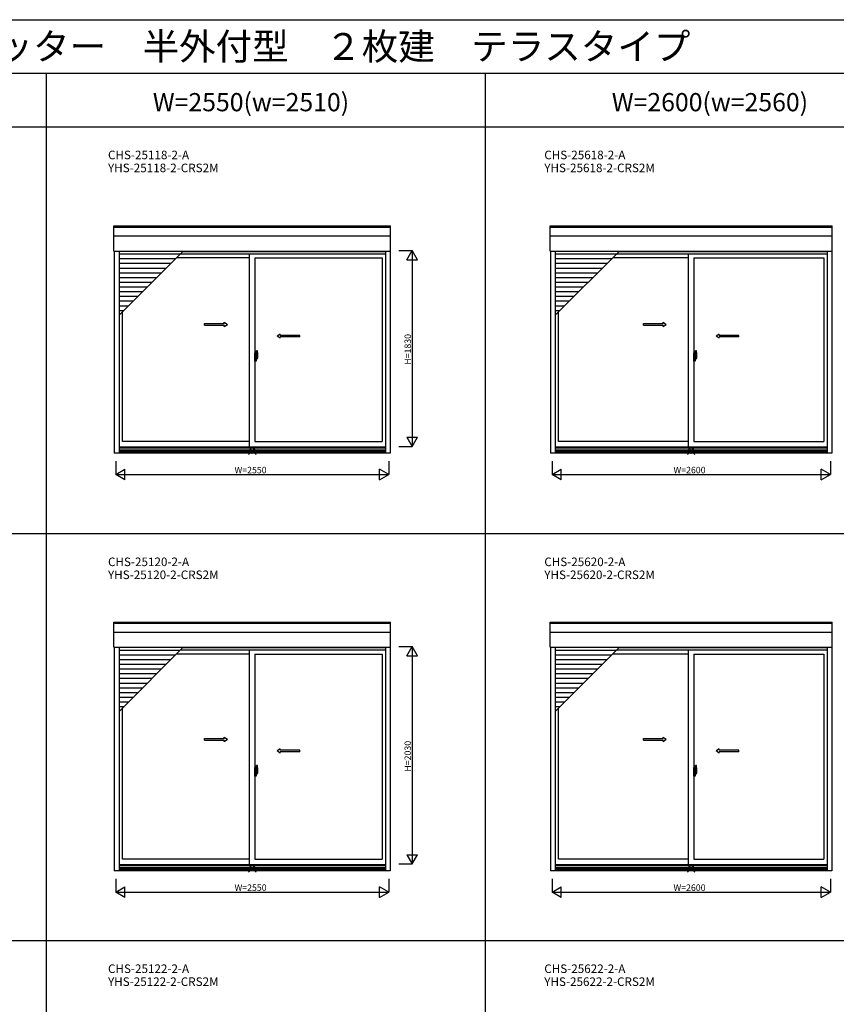
# Model space of a CAD drawing. Extents: x 0 to 27500, y 0 to 20000.
# Drawn here: x 14850 to 22478, y 10804 to 20000 of the extents above; entities that cross this region are included whole.
import ezdxf
from ezdxf.enums import TextEntityAlignment as Align

# ---------------------------------------------------------------- set-up
doc = ezdxf.new("R2010")
doc.units = 0
doc.layers.get('0').update_dxf_attribs({"linetype": 'CONTINUOUS'})
for name, color, linetype in [('YKK_A1', 4, 'CONTINUOUS'), ('YKK_A2', 3, 'CONTINUOUS'), ('YKK_F1', 7, 'CONTINUOUS'), ('YKK_IN', 1, 'CONTINUOUS'), ('YKK_N1', 2, 'CONTINUOUS')]:
    doc.layers.add(name, color=color, linetype=linetype)
doc.styles.add('EXTFONT', font='txt.shx', dxfattribs={"height": 60, "bigfont": 'EXTFONT'})
doc.styles.get("Standard").update_dxf_attribs({"font": 'txt', "bigfont": 'BIGFONT'})

msp = doc.modelspace()

# ---------------------------------------------------------------- linework, layer by layer
at = {"layer": 'YKK_A1'}
for p, q in [((15729, 18073.5), (18315, 18073.5)), ((15729, 17839), (15729, 18073.5)), ((15729, 18062.8), (18315, 18062.8)), ((18315, 17839), (18315, 18073.5)), ((19804, 18073.5), (22440, 18073.5)), ((19804, 17839), (19804, 18073.5)), ((19804, 18062.8), (22440, 18062.8)), ((22440, 17839), (22440, 18073.5)), ((15729, 17980), (18315, 17980)), ((19804, 17980), (22440, 17980)), ((15729, 17839), (18315, 17839)), ((15733, 17839), (15733, 15952)), ((15778, 17839), (15778, 15952)), ((16347.9, 17809.8), (15778, 17809.8)), ((16303.9, 17765.8), (15778, 17765.8)), ((16997, 17776), (16314.1, 17776)), ((16352.1, 17814), (18266, 17814)), ((16374.1, 17836), (18266, 17836)), ((16997, 16008), (16997, 17814)), ((17047, 17776), (18235, 17776)), ((17047, 17776), (17047, 16061)), ((18235, 17776), (18235, 16061)), ((18266, 17839), (18266, 15952)), ((18311, 17839), (18311, 15952)), ((19804, 17839), (22440, 17839)), ((19808, 17839), (19808, 15952)), ((19853, 17839), (19853, 15952)), ((20422.9, 17809.8), (19853, 17809.8)), ((20378.9, 17765.8), (19853, 17765.8)), ((21097, 17776), (20389.1, 17776)), ((20427.1, 17814), (22391, 17814)), ((20449.1, 17836), (22391, 17836)), ((21097, 16008), (21097, 17814)), ((21147, 17776), (22360, 17776)), ((21147, 17776), (21147, 16061)), ((22360, 17776), (22360, 16061)), ((22391, 17839), (22391, 15952)), ((22436, 17839), (22436, 15952)), ((16259.9, 17721.8), (15778, 17721.8)), ((16215.9, 17677.8), (15778, 17677.8)), ((20334.9, 17721.8), (19853, 17721.8)), ((20290.9, 17677.8), (19853, 17677.8)), ((16171.9, 17633.8), (15778, 17633.8)), ((16127.9, 17589.8), (15778, 17589.8)), ((20246.9, 17633.8), (19853, 17633.8)), ((20202.9, 17589.8), (19853, 17589.8)), ((16083.9, 17545.8), (15778, 17545.8)), ((16039.9, 17501.8), (15778, 17501.8)), ((20158.9, 17545.8), (19853, 17545.8)), ((20114.9, 17501.8), (19853, 17501.8)), ((15995.9, 17457.8), (15778, 17457.8)), ((15951.9, 17413.8), (15778, 17413.8)), ((20070.9, 17457.8), (19853, 17457.8)), ((20026.9, 17413.8), (19853, 17413.8)), ((15907.9, 17369.8), (15778, 17369.8)), ((15863.9, 17325.8), (15778, 17325.8)), ((19982.9, 17369.8), (19853, 17369.8)), ((19938.9, 17325.8), (19853, 17325.8)), ((15819.9, 17281.8), (15778, 17281.8)), ((15809, 16061), (15809, 17270.9)), ((19894.9, 17281.8), (19853, 17281.8)), ((19884, 16061), (19884, 17270.9)), ((18266, 16008), (15778, 16008)), ((16997, 16061), (15809, 16061)), ((17047, 16061), (18235, 16061)), ((22391, 16008), (19853, 16008)), ((21097, 16061), (19884, 16061)), ((21147, 16061), (22360, 16061)), ((18311, 15952), (15733, 15952)), ((18266, 15998), (15778, 15998)), ((18266, 15979.9), (15778, 15979.9)), ((18266, 15977.3), (15778, 15977.3)), ((18266, 15968.1), (15778, 15968.1)), ((18266, 15965), (15778, 15965)), ((22436, 15952), (19808, 15952)), ((22391, 15998), (19853, 15998)), ((22391, 15979.9), (19853, 15979.9)), ((22391, 15977.3), (19853, 15977.3)), ((22391, 15968.1), (19853, 15968.1)), ((22391, 15965), (19853, 15965)), ((15729, 14373.5), (18315, 14373.5)), ((15729, 14139), (15729, 14373.5)), ((15729, 14362.8), (18315, 14362.8)), ((18315, 14139), (18315, 14373.5)), ((19804, 14373.5), (22440, 14373.5)), ((19804, 14139), (19804, 14373.5)), ((19804, 14362.8), (22440, 14362.8)), ((22440, 14139), (22440, 14373.5)), ((15729, 14280), (18315, 14280)), ((19804, 14280), (22440, 14280)), ((15729, 14139), (18315, 14139)), ((15733, 14139), (15733, 12052)), ((15778, 14139), (15778, 12052)), ((16347.9, 14109.8), (15778, 14109.8)), ((16997, 14076), (16314.1, 14076)), ((16352.1, 14114), (18266, 14114)), ((16374.1, 14136), (18266, 14136)), ((16997, 12108), (16997, 14114)), ((17047, 14076), (18235, 14076)), ((17047, 14076), (17047, 12161)), ((18235, 14076), (18235, 12161)), ((18266, 14139), (18266, 12052)), ((18311, 14139), (18311, 12052)), ((19804, 14139), (22440, 14139)), ((19808, 14139), (19808, 12052)), ((19853, 14139), (19853, 12052)), ((20422.9, 14109.8), (19853, 14109.8)), ((21097, 14076), (20389.1, 14076)), ((20427.1, 14114), (22391, 14114)), ((20449.1, 14136), (22391, 14136)), ((21097, 12108), (21097, 14114)), ((21147, 14076), (22360, 14076)), ((21147, 14076), (21147, 12161)), ((22360, 14076), (22360, 12161)), ((22391, 14139), (22391, 12052)), ((22436, 14139), (22436, 12052)), ((16303.9, 14065.8), (15778, 14065.8)), ((16259.9, 14021.8), (15778, 14021.8)), ((16215.9, 13977.8), (15778, 13977.8)), ((20378.9, 14065.8), (19853, 14065.8)), ((20334.9, 14021.8), (19853, 14021.8)), ((20290.9, 13977.8), (19853, 13977.8)), ((16171.9, 13933.8), (15778, 13933.8)), ((16127.9, 13889.8), (15778, 13889.8)), ((20246.9, 13933.8), (19853, 13933.8)), ((20202.9, 13889.8), (19853, 13889.8)), ((16083.9, 13845.8), (15778, 13845.8)), ((16039.9, 13801.8), (15778, 13801.8)), ((20158.9, 13845.8), (19853, 13845.8)), ((20114.9, 13801.8), (19853, 13801.8)), ((15995.9, 13757.8), (15778, 13757.8)), ((15951.9, 13713.8), (15778, 13713.8)), ((20070.9, 13757.8), (19853, 13757.8)), ((20026.9, 13713.8), (19853, 13713.8)), ((15907.9, 13669.8), (15778, 13669.8)), ((15863.9, 13625.8), (15778, 13625.8)), ((19982.9, 13669.8), (19853, 13669.8)), ((19938.9, 13625.8), (19853, 13625.8)), ((15819.9, 13581.8), (15778, 13581.8)), ((15809, 12161), (15809, 13570.9)), ((19894.9, 13581.8), (19853, 13581.8)), ((19884, 12161), (19884, 13570.9)), ((16997, 12161), (15809, 12161)), ((17047, 12161), (18235, 12161)), ((21097, 12161), (19884, 12161)), ((21147, 12161), (22360, 12161)), ((18311, 12052), (15733, 12052)), ((18266, 12108), (15778, 12108)), ((18266, 12098), (15778, 12098)), ((18266, 12079.9), (15778, 12079.9)), ((18266, 12077.3), (15778, 12077.3)), ((18266, 12068.1), (15778, 12068.1)), ((18266, 12065), (15778, 12065)), ((22436, 12052), (19808, 12052)), ((22391, 12108), (19853, 12108)), ((22391, 12098), (19853, 12098)), ((22391, 12079.9), (19853, 12079.9)), ((22391, 12077.3), (19853, 12077.3)), ((22391, 12068.1), (19853, 12068.1)), ((22391, 12065), (19853, 12065))]:
    msp.add_line(p, q, dxfattribs=at)
at = {"layer": 'YKK_A1', "color": 4}
for p, q in [((15778, 17239.9), (16377.1, 17839)), ((19853, 17239.9), (20452.1, 17839)), ((15778, 13539.9), (16377.1, 14139)), ((19853, 13539.9), (20452.1, 14139))]:
    msp.add_line(p, q, dxfattribs=at)
at = {"layer": 'YKK_A1', "linetype": 'Continuous', "ltscale": 0.5}
for p, q in [((16576.5, 17161.9), (16759.8, 17161.9)), ((16576.5, 17146.9), (16576.5, 17161.9)), ((16576.5, 17146.9), (16759.8, 17146.9)), ((16759.8, 17161.9), (16759.8, 17174.4)), ((16759.8, 17174.4), (16789.8, 17154.4)), ((16759.8, 17134.4), (16789.8, 17154.4)), ((16759.8, 17134.4), (16759.8, 17146.9)), ((20676.5, 17161.9), (20859.8, 17161.9)), ((20676.5, 17146.9), (20676.5, 17161.9)), ((20676.5, 17146.9), (20859.8, 17146.9)), ((20859.8, 17161.9), (20859.8, 17174.4)), ((20859.8, 17174.4), (20889.8, 17154.4)), ((20859.8, 17134.4), (20889.8, 17154.4)), ((20859.8, 17134.4), (20859.8, 17146.9)), ((17284.2, 17064.4), (17254.2, 17044.4)), ((17284.2, 17024.4), (17254.2, 17044.4)), ((17284.2, 17051.9), (17284.2, 17064.4)), ((17465.6, 17051.9), (17284.2, 17051.9)), ((17284.2, 17024.4), (17284.2, 17036.9)), ((17465.5, 17036.9), (17284.2, 17036.9)), ((17465.5, 17036.9), (17465.5, 17051.9)), ((21384.2, 17064.4), (21354.2, 17044.4)), ((21384.2, 17024.4), (21354.2, 17044.4)), ((21384.2, 17051.9), (21384.2, 17064.4)), ((21565.6, 17051.9), (21384.2, 17051.9)), ((21384.2, 17024.4), (21384.2, 17036.9)), ((21565.5, 17036.9), (21384.2, 17036.9)), ((21565.5, 17036.9), (21565.5, 17051.9)), ((16576.5, 13287.9), (16759.8, 13287.9)), ((16576.5, 13272.9), (16576.5, 13287.9)), ((16576.5, 13272.9), (16759.8, 13272.9)), ((16759.8, 13287.9), (16759.8, 13300.4)), ((16759.8, 13300.4), (16789.8, 13280.4)), ((16759.8, 13260.4), (16789.8, 13280.4)), ((16759.8, 13260.4), (16759.8, 13272.9)), ((20676.5, 13287.9), (20859.8, 13287.9)), ((20676.5, 13272.9), (20676.5, 13287.9)), ((20676.5, 13272.9), (20859.8, 13272.9)), ((20859.8, 13287.9), (20859.8, 13300.4)), ((20859.8, 13300.4), (20889.8, 13280.4)), ((20859.8, 13260.4), (20889.8, 13280.4)), ((20859.8, 13260.4), (20859.8, 13272.9)), ((17284.2, 13190.4), (17254.2, 13170.4)), ((17284.2, 13150.4), (17254.2, 13170.4)), ((17284.2, 13177.9), (17284.2, 13190.4)), ((17465.6, 13177.9), (17284.2, 13177.9)), ((17284.2, 13150.4), (17284.2, 13162.9)), ((17465.5, 13162.9), (17284.2, 13162.9)), ((17465.5, 13162.9), (17465.5, 13177.9)), ((21384.2, 13190.4), (21354.2, 13170.4)), ((21384.2, 13150.4), (21354.2, 13170.4)), ((21384.2, 13177.9), (21384.2, 13190.4)), ((21565.6, 13177.9), (21384.2, 13177.9)), ((21384.2, 13150.4), (21384.2, 13162.9)), ((21565.5, 13162.9), (21384.2, 13162.9)), ((21565.5, 13162.9), (21565.5, 13177.9))]:
    msp.add_line(p, q, dxfattribs=at)
at = {"layer": 'YKK_A2', "linetype": 'ByBlock', "lineweight": -2}
for p, q in [((17063.3, 16848), (17044, 16848)), ((17056, 16889.2), (17047, 16889.5)), ((17047, 16809.5), (17047, 16889.5)), ((17047, 16866.7), (17056, 16866.9)), ((17047, 16863.7), (17056, 16863.5)), ((17047, 16849.7), (17047.5, 16849.7)), ((17047, 16845.2), (17047.5, 16845.2)), ((17047.5, 16837.2), (17047.5, 16862.7)), ((17055, 16862.9), (17048, 16863.2)), ((17055, 16837), (17048, 16836.7)), ((17053.9, 16848), (17076.7, 16848)), ((17055.5, 16837.5), (17055.5, 16862.4)), ((17055.5, 16848.5), (17055.7, 16848.5)), ((17056.6, 16848), (17055.5, 16848)), ((17055.7, 16847.5), (17055.5, 16847.5)), ((17056, 16889.2), (17056, 16863.5)), ((17058.8, 16888.8), (17056, 16888.9)), ((17060, 16863.7), (17056, 16863.7)), ((17056, 16863.5), (17060, 16863.4)), ((17056, 16847.8), (17056, 16848.2)), ((17056, 16835.5), (17060, 16835.6)), ((17056, 16809.8), (17056, 16835.5)), ((17060, 16835.3), (17056, 16835.3)), ((17074.5, 16848), (17056.3, 16848)), ((17056.9, 16846.7), (17056.9, 16848.9)), ((17059, 16863.4), (17059, 16863.7)), ((17059, 16835.6), (17059, 16835.3)), ((17060, 16863.7), (17059.3, 16888.3)), ((17060, 16835.3), (17059.3, 16810.7)), ((17060.1, 16868.7), (17059.9, 16868.7)), ((17060.1, 16867.7), (17059.9, 16867.7)), ((17060.1, 16831.3), (17059.9, 16831.3)), ((17060.1, 16830.3), (17059.9, 16830.3)), ((17060, 16835.6), (17060, 16863.4)), ((17061, 16858), (17060, 16858)), ((17061, 16838), (17060, 16838)), ((17060.4, 16868.4), (17060.4, 16868)), ((17060.4, 16830.6), (17060.4, 16831)), ((17061, 16837.8), (17061, 16907.7)), ((17061, 16863), (17061, 16831.7)), ((17061, 16858), (17061, 16838)), ((17061.3, 16837.5), (17073.5, 16837.9)), ((17070.7, 16907.7), (17061.5, 16908)), ((17063, 16831.7), (17063, 16837.6)), ((17064, 16830.7), (17066.5, 16830.7)), ((17067, 16828.7), (17064, 16828.7)), ((17067, 16828.7), (17067, 16830.2)), ((17074, 16838.4), (17074, 16862.6)), ((21163.3, 16848), (21144, 16848)), ((21156, 16889.2), (21147, 16889.5)), ((21147, 16809.5), (21147, 16889.5)), ((21147, 16866.7), (21156, 16866.9)), ((21147, 16863.7), (21156, 16863.5)), ((21147, 16849.7), (21147.5, 16849.7)), ((21147, 16845.2), (21147.5, 16845.2)), ((21147.5, 16837.2), (21147.5, 16862.7)), ((21155, 16862.9), (21148, 16863.2)), ((21155, 16837), (21148, 16836.7)), ((21153.9, 16848), (21176.7, 16848)), ((21155.5, 16837.5), (21155.5, 16862.4)), ((21155.5, 16848.5), (21155.7, 16848.5)), ((21156.6, 16848), (21155.5, 16848)), ((21155.7, 16847.5), (21155.5, 16847.5)), ((21156, 16889.2), (21156, 16863.5)), ((21158.8, 16888.8), (21156, 16888.9)), ((21160, 16863.7), (21156, 16863.7)), ((21156, 16863.5), (21160, 16863.4)), ((21156, 16847.8), (21156, 16848.2)), ((21156, 16835.5), (21160, 16835.6)), ((21156, 16809.8), (21156, 16835.5)), ((21160, 16835.3), (21156, 16835.3)), ((21174.5, 16848), (21156.3, 16848)), ((21156.9, 16846.7), (21156.9, 16848.9)), ((21159, 16863.4), (21159, 16863.7)), ((21159, 16835.6), (21159, 16835.3)), ((21160, 16863.7), (21159.3, 16888.3)), ((21160, 16835.3), (21159.3, 16810.7)), ((21160.1, 16868.7), (21159.9, 16868.7)), ((21160.1, 16867.7), (21159.9, 16867.7)), ((21160.1, 16831.3), (21159.9, 16831.3)), ((21160.1, 16830.3), (21159.9, 16830.3)), ((21160, 16835.6), (21160, 16863.4)), ((21161, 16858), (21160, 16858)), ((21161, 16838), (21160, 16838)), ((21160.4, 16868.4), (21160.4, 16868)), ((21160.4, 16830.6), (21160.4, 16831)), ((21161, 16837.8), (21161, 16907.7)), ((21161, 16863), (21161, 16831.7)), ((21161, 16858), (21161, 16838)), ((21161.3, 16837.5), (21173.5, 16837.9)), ((21170.7, 16907.7), (21161.5, 16908)), ((21163, 16831.7), (21163, 16837.6)), ((21164, 16830.7), (21166.5, 16830.7)), ((21167, 16828.7), (21164, 16828.7)), ((21167, 16828.7), (21167, 16830.2)), ((21174, 16838.4), (21174, 16862.6)), ((17056, 16809.8), (17047, 16809.5)), ((17058.8, 16810.2), (17056, 16810.1)), ((21156, 16809.8), (21147, 16809.5)), ((21158.8, 16810.2), (21156, 16810.1)), ((17063.3, 12974), (17044, 12974)), ((17056, 13015.2), (17047, 13015.5)), ((17047, 12935.5), (17047, 13015.5)), ((17047, 12992.7), (17056, 12992.9)), ((17047, 12989.7), (17056, 12989.5)), ((17047, 12975.7), (17047.5, 12975.7)), ((17047, 12971.2), (17047.5, 12971.2)), ((17047.5, 12963.2), (17047.5, 12988.7)), ((17055, 12988.9), (17048, 12989.2)), ((17053.9, 12974), (17076.7, 12974)), ((17055.5, 12963.5), (17055.5, 12988.4)), ((17055.5, 12974.5), (17055.7, 12974.5)), ((17056.6, 12974), (17055.5, 12974)), ((17055.7, 12973.5), (17055.5, 12973.5)), ((17056, 13015.2), (17056, 12989.5)), ((17058.8, 13014.8), (17056, 13014.9)), ((17060, 12989.7), (17056, 12989.7)), ((17056, 12989.5), (17060, 12989.4)), ((17056, 12973.8), (17056, 12974.2)), ((17074.5, 12974), (17056.3, 12974)), ((17056.9, 12972.7), (17056.9, 12974.9)), ((17059, 12989.4), (17059, 12989.7)), ((17060, 12989.7), (17059.3, 13014.3)), ((17060.1, 12994.7), (17059.9, 12994.7)), ((17060.1, 12993.7), (17059.9, 12993.7)), ((17060, 12961.6), (17060, 12989.4)), ((17061, 12984), (17060, 12984)), ((17060.4, 12994.4), (17060.4, 12994)), ((17061, 12963.8), (17061, 13033.7)), ((17061, 12989), (17061, 12957.7)), ((17061, 12984), (17061, 12964)), ((17070.7, 13033.7), (17061.5, 13034)), ((17074, 12964.4), (17074, 12988.6)), ((21163.3, 12974), (21144, 12974)), ((21156, 13015.2), (21147, 13015.5)), ((21147, 12935.5), (21147, 13015.5)), ((21147, 12992.7), (21156, 12992.9)), ((21147, 12989.7), (21156, 12989.5)), ((21147, 12975.7), (21147.5, 12975.7)), ((21147, 12971.2), (21147.5, 12971.2)), ((21147.5, 12963.2), (21147.5, 12988.7)), ((21155, 12988.9), (21148, 12989.2)), ((21153.9, 12974), (21176.7, 12974)), ((21155.5, 12963.5), (21155.5, 12988.4)), ((21155.5, 12974.5), (21155.7, 12974.5)), ((21156.6, 12974), (21155.5, 12974)), ((21155.7, 12973.5), (21155.5, 12973.5)), ((21156, 13015.2), (21156, 12989.5)), ((21158.8, 13014.8), (21156, 13014.9)), ((21160, 12989.7), (21156, 12989.7)), ((21156, 12989.5), (21160, 12989.4)), ((21156, 12973.8), (21156, 12974.2)), ((21174.5, 12974), (21156.3, 12974)), ((21156.9, 12972.7), (21156.9, 12974.9)), ((21159, 12989.4), (21159, 12989.7)), ((21160, 12989.7), (21159.3, 13014.3)), ((21160.1, 12994.7), (21159.9, 12994.7)), ((21160.1, 12993.7), (21159.9, 12993.7)), ((21160, 12961.6), (21160, 12989.4)), ((21161, 12984), (21160, 12984)), ((21160.4, 12994.4), (21160.4, 12994)), ((21161, 12963.8), (21161, 13033.7)), ((21161, 12989), (21161, 12957.7)), ((21161, 12984), (21161, 12964)), ((21170.7, 13033.7), (21161.5, 13034)), ((21174, 12964.4), (21174, 12988.6)), ((17056, 12935.8), (17047, 12935.5)), ((17055, 12963), (17048, 12962.7)), ((17056, 12961.5), (17060, 12961.6)), ((17056, 12935.8), (17056, 12961.5)), ((17060, 12961.3), (17056, 12961.3)), ((17058.8, 12936.2), (17056, 12936.1)), ((17059, 12961.6), (17059, 12961.3)), ((17060, 12961.3), (17059.3, 12936.7)), ((17060.1, 12957.3), (17059.9, 12957.3)), ((17060.1, 12956.3), (17059.9, 12956.3)), ((17061, 12964), (17060, 12964)), ((17060.4, 12956.6), (17060.4, 12957)), ((17061.3, 12963.5), (17073.5, 12963.9)), ((17063, 12957.7), (17063, 12963.6)), ((17064, 12956.7), (17066.5, 12956.7)), ((17067, 12954.7), (17064, 12954.7)), ((17067, 12954.7), (17067, 12956.2)), ((21156, 12935.8), (21147, 12935.5)), ((21155, 12963), (21148, 12962.7)), ((21156, 12961.5), (21160, 12961.6)), ((21156, 12935.8), (21156, 12961.5)), ((21160, 12961.3), (21156, 12961.3)), ((21158.8, 12936.2), (21156, 12936.1)), ((21159, 12961.6), (21159, 12961.3)), ((21160, 12961.3), (21159.3, 12936.7)), ((21160.1, 12957.3), (21159.9, 12957.3)), ((21160.1, 12956.3), (21159.9, 12956.3)), ((21161, 12964), (21160, 12964)), ((21160.4, 12956.6), (21160.4, 12957)), ((21161.3, 12963.5), (21173.5, 12963.9)), ((21163, 12957.7), (21163, 12963.6)), ((21164, 12956.7), (21166.5, 12956.7)), ((21167, 12954.7), (21164, 12954.7)), ((21167, 12954.7), (21167, 12956.2))]:
    msp.add_line(p, q, dxfattribs=at)
for centre in [(17056.9, 16848), (21156.9, 16848), (17056.9, 12974), (21156.9, 12974)]:
    msp.add_circle(centre, 0.75, dxfattribs=at)
for centre, radius, start, end in [((17048, 16862.7), 0.5, 88, 180), ((17048, 16837.2), 0.5, 180, 272), ((17055, 16862.4), 0.5, 0, 88), ((17055, 16837.5), 0.5, 272, 0), ((17055.7, 16848.2), 0.3, 0, 90), ((17055.7, 16847.8), 0.3, 270, 0), ((17058.8, 16888.3), 0.5, 1.59845, 88), ((17060.1, 16868.4), 0.3, 1.59845, 90), ((17060.1, 16868), 0.3, 270, 1.59845), ((17060.1, 16831), 0.3, 358.40155, 90), ((17060.1, 16830.6), 0.3, 270, 358.40155), ((17061.5, 16907.5), 0.5, 88, 180), ((17061.3, 16837.8), 0.3, 180, 272), ((17064, 16831.7), 3, 180, 270), ((17064, 16831.7), 1, 180, 270), ((17066.5, 16830.2), 0.5, 0, 90), ((17039.8, 16846), 31.2, 330.29135, 344.77118), ((17039.8, 16844), 31.2, 330.79965, 348.61756), ((17070.7, 16907.4), 0.3, 7.51949, 88), ((16729, 16862.2), 345, 0.05792, 7.51949), ((17073.5, 16838.4), 0.5, 272, 0), ((21148, 16862.7), 0.5, 88, 180), ((21148, 16837.2), 0.5, 180, 272), ((21155, 16862.4), 0.5, 0, 88), ((21155, 16837.5), 0.5, 272, 0), ((21155.7, 16848.2), 0.3, 0, 90), ((21155.7, 16847.8), 0.3, 270, 0), ((21158.8, 16888.3), 0.5, 1.59845, 88), ((21160.1, 16868.4), 0.3, 1.59845, 90), ((21160.1, 16868), 0.3, 270, 1.59845), ((21160.1, 16831), 0.3, 358.40155, 90), ((21160.1, 16830.6), 0.3, 270, 358.40155), ((21161.5, 16907.5), 0.5, 88, 180), ((21161.3, 16837.8), 0.3, 180, 272), ((21164, 16831.7), 3, 180, 270), ((21164, 16831.7), 1, 180, 270), ((21166.5, 16830.2), 0.5, 0, 90), ((21139.8, 16846), 31.2, 330.29135, 344.77118), ((21139.8, 16844), 31.2, 330.79965, 348.61756), ((21170.7, 16907.4), 0.3, 7.51949, 88), ((20829, 16862.2), 345, 0.05792, 7.51949), ((21173.5, 16838.4), 0.5, 272, 0), ((17058.8, 16810.7), 0.5, 272, 358.40155), ((21158.8, 16810.7), 0.5, 272, 358.40155), ((17048, 12988.7), 0.5, 88, 180), ((17055, 12988.4), 0.5, 0, 88), ((17055.7, 12974.2), 0.3, 0, 90), ((17055.7, 12973.8), 0.3, 270, 0), ((17058.8, 13014.3), 0.5, 1.59845, 88), ((17060.1, 12994.4), 0.3, 1.59845, 90), ((17060.1, 12994), 0.3, 270, 1.59845), ((17061.5, 13033.5), 0.5, 88, 180), ((17070.7, 13033.4), 0.3, 7.51949, 88), ((16729, 12988.2), 345, 0.05792, 7.51949), ((21148, 12988.7), 0.5, 88, 180), ((21155, 12988.4), 0.5, 0, 88), ((21155.7, 12974.2), 0.3, 0, 90), ((21155.7, 12973.8), 0.3, 270, 0), ((21158.8, 13014.3), 0.5, 1.59845, 88), ((21160.1, 12994.4), 0.3, 1.59845, 90), ((21160.1, 12994), 0.3, 270, 1.59845), ((21161.5, 13033.5), 0.5, 88, 180), ((21170.7, 13033.4), 0.3, 7.51949, 88), ((20829, 12988.2), 345, 0.05792, 7.51949), ((17048, 12963.2), 0.5, 180, 272), ((17055, 12963.5), 0.5, 272, 0), ((17058.8, 12936.7), 0.5, 272, 358.40155), ((17060.1, 12957), 0.3, 358.40155, 90), ((17060.1, 12956.6), 0.3, 270, 358.40155), ((17061.3, 12963.8), 0.3, 180, 272), ((17064, 12957.7), 3, 180, 270), ((17064, 12957.7), 1, 180, 270), ((17066.5, 12956.2), 0.5, 0, 90), ((17039.8, 12972), 31.2, 330.29135, 344.77118), ((17039.8, 12970), 31.2, 330.79965, 348.61756), ((17073.5, 12964.4), 0.5, 272, 0), ((21148, 12963.2), 0.5, 180, 272), ((21155, 12963.5), 0.5, 272, 0), ((21158.8, 12936.7), 0.5, 272, 358.40155), ((21160.1, 12957), 0.3, 358.40155, 90), ((21160.1, 12956.6), 0.3, 270, 358.40155), ((21161.3, 12963.8), 0.3, 180, 272), ((21164, 12957.7), 3, 180, 270), ((21164, 12957.7), 1, 180, 270), ((21166.5, 12956.2), 0.5, 0, 90), ((21139.8, 12972), 31.2, 330.29135, 344.77118), ((21139.8, 12970), 31.2, 330.79965, 348.61756), ((21173.5, 12964.4), 0.5, 272, 0)]:
    msp.add_arc(centre, radius, start, end, dxfattribs=at)
at = {"layer": 'YKK_F1', "color": 7}
for p, q in [((0, 20000), (27500, 20000)), ((0, 19500), (27000, 19500)), ((15100, 0), (15100, 19500)), ((19200, 0), (19200, 19500)), ((0, 19000), (27000, 19000)), ((0, 15200), (27000, 15200)), ((0, 11400), (27000, 11400))]:
    msp.add_line(p, q, dxfattribs=at)
at = {"layer": 'YKK_IN', "linetype": 'Continuous'}
for p, q in [((16986.6, 15939.6), (17057.4, 16010.4)), ((16986.6, 16010.4), (17057.4, 15939.6)), ((21086.6, 15939.6), (21157.4, 16010.4)), ((21086.6, 16010.4), (21157.4, 15939.6)), ((16986.6, 12039.6), (17057.4, 12110.4)), ((16986.6, 12110.4), (17057.4, 12039.6)), ((21086.6, 12039.6), (21157.4, 12110.4)), ((21086.6, 12110.4), (21157.4, 12039.6))]:
    msp.add_line(p, q, dxfattribs=at)
for centre in [(17022, 15975), (21122, 15975), (17022, 12075), (21122, 12075)]:
    msp.add_circle(centre, 25, dxfattribs=at)
at = {"layer": 'YKK_N1', "linetype": 'Continuous'}
for p, q in [((18390, 17845), (18515, 17845)), ((18465, 17758.4), (18515, 17845)), ((18515, 17845), (18515, 16015)), ((18565, 17758.4), (18515, 17845)), ((18465, 17758.4), (18565, 17758.4)), ((18465, 16101.6), (18515, 16015)), ((18465, 16101.6), (18565, 16101.6)), ((18515, 16015), (18565, 16101.6)), ((18390, 16015), (18515, 16015)), ((15747, 15877), (15747, 15752)), ((18297, 15877), (18297, 15752)), ((19822, 15877), (19822, 15752)), ((22422, 15877), (22422, 15752)), ((15747, 15752), (15833.6, 15802)), ((15747, 15752), (18297, 15752)), ((15833.6, 15702), (15747, 15752)), ((15833.6, 15702), (15833.6, 15802)), ((18297, 15752), (18210.4, 15802)), ((18210.4, 15702), (18210.4, 15802)), ((18210.4, 15702), (18297, 15752)), ((19822, 15752), (19908.6, 15802)), ((19822, 15752), (22422, 15752)), ((19908.6, 15702), (19822, 15752)), ((19908.6, 15702), (19908.6, 15802)), ((22422, 15752), (22335.4, 15802)), ((22335.4, 15702), (22335.4, 15802)), ((22335.4, 15702), (22422, 15752)), ((18390, 14145), (18515, 14145)), ((18465, 14058.4), (18515, 14145)), ((18515, 14145), (18515, 12115)), ((18565, 14058.4), (18515, 14145)), ((18465, 14058.4), (18565, 14058.4)), ((18465, 12201.6), (18515, 12115)), ((18465, 12201.6), (18565, 12201.6)), ((18515, 12115), (18565, 12201.6)), ((18390, 12115), (18515, 12115)), ((15747, 11977), (15747, 11852)), ((18297, 11977), (18297, 11852)), ((19822, 11977), (19822, 11852)), ((22422, 11977), (22422, 11852)), ((15747, 11852), (15833.6, 11902)), ((15833.6, 11802), (15833.6, 11902)), ((18297, 11852), (18210.4, 11902)), ((18210.4, 11802), (18210.4, 11902)), ((19822, 11852), (19908.6, 11902)), ((19908.6, 11802), (19908.6, 11902)), ((22422, 11852), (22335.4, 11902)), ((22335.4, 11802), (22335.4, 11902)), ((15747, 11852), (18297, 11852)), ((15833.6, 11802), (15747, 11852)), ((18210.4, 11802), (18297, 11852)), ((19822, 11852), (22422, 11852)), ((19908.6, 11802), (19822, 11852)), ((22335.4, 11802), (22422, 11852))]:
    msp.add_line(p, q, dxfattribs=at)

# ---------------------------------------------------------------- texts
at = {"style": 'EXTFONT'}
for s, height, p in [('ＣＨＳ＿Ｓ０２\u3000エピソードＮＥＯ\u3000シャッター付引違い窓\u3000手動シャッター・リモコンシャッター\u3000半外付型\u3000２枚建\u3000テラスタイプ', 250, (309.2, 19625)), ('CHS-25118-2-A', 80, (15675, 18696.8)), ('CHS-25618-2-A', 80, (19750, 18696.8)), ('YHS-25118-2-CRS2M', 80, (15675, 18575.8)), ('YHS-25618-2-CRS2M', 80, (19750, 18575.8)), ('CHS-25120-2-A', 80, (15675, 14896.8)), ('CHS-25620-2-A', 80, (19750, 14896.8)), ('YHS-25120-2-CRS2M', 80, (15675, 14775.8)), ('YHS-25620-2-CRS2M', 80, (19750, 14775.8)), ('CHS-25122-2-A', 80, (15675, 11096.8)), ('CHS-25622-2-A', 80, (19750, 11096.8)), ('YHS-25122-2-CRS2M', 80, (15675, 10975.8)), ('YHS-25622-2-CRS2M', 80, (19750, 10975.8))]:
    msp.add_text(s, height=height, dxfattribs=at).set_placement(p)
at = {"color": 3, "style": 'EXTFONT'}
for s, p in [('W=2550(w=2510)', (17010.3, 19144.8)), ('W=2600(w=2560)', (21297.1, 19144.8))]:
    msp.add_text(s, height=170, dxfattribs=at).set_placement(p, align=Align.CENTER)
at = {"layer": 'YKK_N1', "linetype": 'Continuous'}
for s, p in [('H=1830', (18504.5, 16778)), ('H=2030', (18504.5, 12978))]:
    msp.add_text(s, height=60, rotation=90, dxfattribs=at).set_placement(p)
for s, p in [('W=2550', (16857, 15764)), ('W=2600', (20957, 15764)), ('W=2550', (16857, 11864)), ('W=2600', (20957, 11864))]:
    msp.add_text(s, height=60, dxfattribs=at).set_placement(p)

doc.saveas('drawing.dxf')
